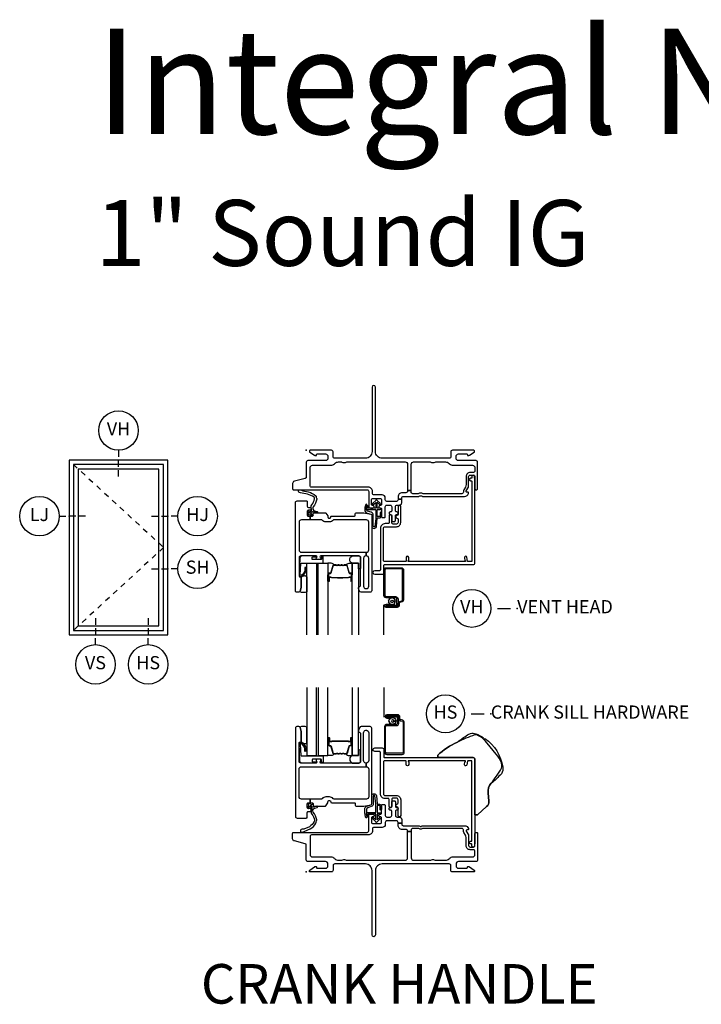
# Model space of a CAD drawing. Units: inches. Extents: x 1 to 185, y 1 to 108.
# Drawn here: x 145 to 157, y 86 to 105 of the extents above; entities that cross this region are included whole.
import ezdxf

# ---------------------------------------------------------------- set-up
doc = ezdxf.new("R2010")
doc.units = ezdxf.units.IN
doc.header["$MEASUREMENT"] = 0
doc.linetypes.add('DASHED', pattern=[0.75, 0.5, -0.25])
for name, color, linetype in [('ZP-ANNO-IDEN', 80, 'Continuous'), ('ZP-ANNO-TEXT', 255, 'Continuous'), ('ZP-ANNO-TITL', 44, 'Continuous'), ('ZP-ELEV-FROS', 24, 'Continuous'), ('ZP-ELEV-GLAS-VISB', 175, 'Continuous'), ('ZP-ELEV-HING', 132, 'DASHED'), ('ZP-ELEV-SAOS', 52, 'Continuous'), ('ZP-SECT-ALUM', 63, 'Continuous'), ('ZP-SECT-FIBG', 130, 'Continuous'), ('ZP-SECT-GLAS', 153, 'Continuous'), ('ZP-SECT-HDWR', 53, 'Continuous'), ('ZP-SECT-SCRN', 234, 'Screen'), ('ZP-SECT-SEAL', 8, 'Continuous'), ('ZP-SECT-WSTP', 40, 'Continuous')]:
    doc.layers.add(name, color=color, linetype=linetype)
doc.layers.add('ZP-ANNO-NPLT', color=7, linetype='Continuous', plot=False)
doc.styles.get("Standard").update_dxf_attribs({"font": 'arial.ttf'})
doc.linetypes.add('Screen', pattern='A,0.0625,-0.09375,[133,ltypeshp.shx,S=0.0375,R=0,X=-0.0625,Y=0],-0.0625,0.03125', length=0.25)

# ---------------------------------------------------------------- blocks, each defined once
blk = doc.blocks.new('NG Cut Name Head Vent (VH)')
at = {"layer": 'ZP-ANNO-NPLT'}
blk.add_point((0, 0), dxfattribs=at)
at = {"layer": 'ZP-ANNO-TITL'}
blk.add_lwpolyline([(-0.09375, 0), (-0.03125, 0)], dxfattribs=at)
blk.add_circle((-0.215, 0), 0.09, dxfattribs=at)
at = {"layer": 'ZP-ANNO-TITL', "char_height": 0.0625}
for s, insert, width, attachment_point in [('VH', (-0.215, 0), 0.1375, 5), ('VENT HEAD', (0, 0), 1.125, 4)]:
    blk.add_mtext(s, dxfattribs=dict(at, insert=insert, width=width, attachment_point=attachment_point))
blk = doc.blocks.new('NG Cut Elev 1-8in Jamb Hinge (HJ) Right')
at = {"layer": 'ZP-ANNO-IDEN'}
for p, q in [((-0.078125, 0), (-0.046875, 0)), ((-0.03125, 0), (0, 0)), ((0.046875, 0), (0.015625, 0))]:
    blk.add_line(p, q, dxfattribs=at)
blk.add_circle((0.140625, 0), 0.09375, dxfattribs=at)
at = {"layer": 'ZP-ANNO-NPLT'}
blk.add_point((0, 0), dxfattribs=at)
at = {"layer": 'ZP-ANNO-IDEN', "insert": (0.140625, 0), "char_height": 0.0625, "width": 0.15, "attachment_point": 5}
blk.add_mtext('HJ', dxfattribs=at)
blk = doc.blocks.new('NG Cut Elev 1-8in Jamb Lock (LJ) Left')
at = {"layer": 'ZP-ANNO-IDEN'}
for p, q in [((-0.046875, 0), (-0.015625, 0)), ((0.03125, 0), (0, 0)), ((0.078125, 0), (0.046875, 0))]:
    blk.add_line(p, q, dxfattribs=at)
blk.add_circle((-0.140625, 0), 0.09375, dxfattribs=at)
at = {"layer": 'ZP-ANNO-NPLT'}
blk.add_point((0, 0), dxfattribs=at)
at = {"layer": 'ZP-ANNO-IDEN', "insert": (-0.140625, 0), "char_height": 0.0625, "width": 0.15, "attachment_point": 5}
blk.add_mtext('LJ', dxfattribs=at)
blk = doc.blocks.new('NG Cut Elev 1-8in Head Vent (VH)')
at = {"layer": 'ZP-ANNO-IDEN'}
for p, q in [((0, 0.046875), (0, 0.015625)), ((0, -0.03125), (0, 0)), ((0, -0.078125), (0, -0.046875))]:
    blk.add_line(p, q, dxfattribs=at)
blk.add_circle((0, 0.140625), 0.09375, dxfattribs=at)
at = {"layer": 'ZP-ANNO-NPLT'}
blk.add_point((0, 0), dxfattribs=at)
at = {"layer": 'ZP-ANNO-IDEN', "insert": (0, 0.140625), "char_height": 0.0625, "width": 0.125, "attachment_point": 5}
blk.add_mtext('VH', dxfattribs=at)
blk = doc.blocks.new('Elev Cut IF CM Vent')
at = {"layer": 'ZP-ELEV-FROS'}
blk.add_lwpolyline([(0, 0), (30, 0), (30, 53), (0, 53)], close=True, dxfattribs=at)
at = {"layer": 'ZP-ELEV-GLAS-VISB'}
blk.add_lwpolyline([(2.75, 2.75), (27.25, 2.75), (27.25, 50.25), (2.75, 50.25)], close=True, dxfattribs=at)
blk.add_lwpolyline([(2.75, 2.75), (27.25, 2.75), (27.25, 50.25), (2.75, 50.25)], close=True, dxfattribs=at)
at = {"layer": 'ZP-ELEV-HING'}
blk.add_lwpolyline([(1.3065, 51.6935), (28.6935, 26.5), (1.3065, 1.3065)], dxfattribs=at)
at = {"layer": 'ZP-ELEV-SAOS'}
blk.add_lwpolyline([(1.3065, 1.3065), (28.6935, 1.3065), (28.6935, 51.6935), (1.3065, 51.6935)], close=True, dxfattribs=at)
blk = doc.blocks.new('NG Cut Elev 1-8in Sill Vent (VS)')
at = {"layer": 'ZP-ANNO-IDEN'}
for p, q in [((0, 0.078125), (0, 0.046875)), ((0, 0.03125), (0, 0)), ((0, -0.046875), (0, -0.015625))]:
    blk.add_line(p, q, dxfattribs=at)
blk.add_circle((0, -0.140625), 0.09375, dxfattribs=at)
at = {"layer": 'ZP-ANNO-NPLT'}
blk.add_point((0, 0), dxfattribs=at)
blk.add_point((0, 0), dxfattribs=at)
at = {"layer": 'ZP-ANNO-IDEN', "insert": (0, -0.140625), "char_height": 0.0625, "width": 0.125, "attachment_point": 5}
blk.add_mtext('VS', dxfattribs=at)
blk = doc.blocks.new('NG Cut Elev 1-8in Sill Hardware (HS)')
at = {"layer": 'ZP-ANNO-IDEN'}
for p, q in [((0, 0.078125), (0, 0.046875)), ((0, 0.03125), (0, 0)), ((0, -0.046875), (0, -0.015625))]:
    blk.add_line(p, q, dxfattribs=at)
blk.add_circle((0, -0.140625), 0.09375, dxfattribs=at)
at = {"layer": 'ZP-ANNO-NPLT'}
blk.add_point((0, 0), dxfattribs=at)
blk.add_point((0, 0), dxfattribs=at)
at = {"layer": 'ZP-ANNO-IDEN', "insert": (0, -0.140625), "char_height": 0.0625, "width": 0.125, "attachment_point": 5}
blk.add_mtext('HS', dxfattribs=at)
blk = doc.blocks.new('NG Cut Name Sill Crank Hardware (HS)')
at = {"layer": 'ZP-ANNO-NPLT'}
blk.add_point((0, 0), dxfattribs=at)
at = {"layer": 'ZP-ANNO-TITL'}
blk.add_lwpolyline([(-0.09375, 0), (-0.03125, 0)], dxfattribs=at)
blk.add_circle((-0.215, 0), 0.09, dxfattribs=at)
at = {"layer": 'ZP-ANNO-TITL', "char_height": 0.0625}
for s, insert, width, attachment_point in [('HS', (-0.215, 0), 0.1375, 5), ('CRANK SILL HARDWARE', (0, 0), 1.125, 4)]:
    blk.add_mtext(s, dxfattribs=dict(at, insert=insert, width=width, attachment_point=attachment_point))
blk = doc.blocks.new('NG Cut Elev 1-8in Jamb Slide Hardware (SH) right')
at = {"layer": 'ZP-ANNO-IDEN'}
for p, q in [((-0.078125, 0), (-0.046875, 0)), ((-0.03125, 0), (0, 0)), ((0.046875, 0), (0.015625, 0))]:
    blk.add_line(p, q, dxfattribs=at)
blk.add_circle((0.140625, 0), 0.09375, dxfattribs=at)
at = {"layer": 'ZP-ANNO-NPLT'}
blk.add_point((0, 0), dxfattribs=at)
blk.add_point((0, 0), dxfattribs=at)
at = {"layer": 'ZP-ANNO-IDEN', "insert": (0.140625, 0), "char_height": 0.0625, "width": 0.125, "attachment_point": 5}
blk.add_mtext('SH', dxfattribs=at)
blk = doc.blocks.new('*U87')
at = {"layer": 'ZP-ANNO-NPLT'}
blk.add_point((0, 0), dxfattribs=at)
at = {"layer": 'ZP-SECT-ALUM'}
for points in [[(0.424, -2.342), (0.424, -2.481, 1), (0.437, -2.481), (0.437, -2.416, -0.416772), (0.442, -2.41), (0.464, -2.41), (0.464, -2.406), (0.442, -2.406, 0.420126), (0.433, -2.416), (0.433, -2.481, -1.002725), (0.429, -2.481), (0.429, -2.342, -0.414214), (0.436, -2.335), (0.458, -2.335, 0.329802), (0.469, -2.326), (0.512, -2.186, -0.329505), (0.519, -2.181), (0.565, -2.181, -0.172281), (0.569, -2.182), (0.577, -2.189, 0.355101), (0.589, -2.189), (0.597, -2.182, -0.172281), (0.6, -2.181), (0.623, -2.181, -0.172281), (0.626, -2.182), (0.634, -2.189, 0.355101), (0.646, -2.189), (0.655, -2.182, -0.172281), (0.658, -2.181), (0.68, -2.181, -0.172281), (0.683, -2.182), (0.691, -2.189, 0.355101), (0.703, -2.189), (0.712, -2.182, -0.172281), (0.715, -2.181), (0.761, -2.181, -0.341437), (0.768, -2.186), (0.811, -2.326, 0.330046), (0.822, -2.335), (0.844, -2.335, -0.414214), (0.852, -2.342), (0.852, -2.481, -0.965126), (0.848, -2.481), (0.848, -2.416, 0.421175), (0.838, -2.406), (0.816, -2.406), (0.816, -2.41), (0.838, -2.41, -0.416772), (0.843, -2.416), (0.843, -2.481, 1), (0.856, -2.481), (0.856, -2.342, 0.414214), (0.844, -2.33), (0.822, -2.33, -0.329751), (0.815, -2.325), (0.773, -2.185, 0.329751), (0.761, -2.176), (0.715, -2.176, 0.172281), (0.709, -2.179), (0.701, -2.185, -0.355101), (0.694, -2.185), (0.686, -2.179, 0.172281), (0.68, -2.176), (0.658, -2.176, 0.172281), (0.652, -2.179), (0.643, -2.185, -0.355101), (0.637, -2.185), (0.629, -2.179, 0.172281), (0.623, -2.176), (0.6, -2.176, 0.172281), (0.594, -2.179), (0.586, -2.185, -0.355101), (0.58, -2.185), (0.571, -2.179, 0.172281), (0.565, -2.176), (0.519, -2.176, 0.329751), (0.508, -2.185), (0.465, -2.325, -0.329751), (0.458, -2.33), (0.436, -2.33, 0.414214)], [(1.846, -2.838, -0.329751), (1.817, -2.877), (1.774, -2.89, 0.329751), (1.763, -2.904), (1.763, -2.941, -0.414214), (1.722, -2.982), (1.514, -2.982, -1), (1.514, -2.918), (1.598, -2.918), (1.598, -2.939), (1.514, -2.939), (1.514, -2.939, 0.992523), (1.514, -2.961), (1.722, -2.961, 0.414214), (1.742, -2.941), (1.742, -2.908, -0.329751), (1.771, -2.869), (1.811, -2.857, 0.329751), (1.825, -2.838), (1.825, -2.27, 0.414214), (1.805, -2.25), (1.512, -2.25, 0.414214), (1.492, -2.27), (1.492, -2.757, 0.414214), (1.512, -2.777), (1.694, -2.777, -0.414214), (1.741, -2.824), (1.741, -2.919, -0.414214), (1.7, -2.96), (1.514, -2.96), (1.514, -2.939), (1.7, -2.939, 0.414214), (1.72, -2.919), (1.72, -2.872, 0.014096), (1.72, -2.868, 0.014096), (1.72, -2.864), (1.72, -2.823, 0.414214), (1.695, -2.798), (1.512, -2.798, -0.414214), (1.471, -2.757), (1.471, -2.27, -0.414214), (1.512, -2.229), (1.805, -2.229, -0.414214), (1.846, -2.27)], [(0.696, -2.418, -0.07371), (0.69, -2.419), (0.59, -2.419, -0.07371), (0.584, -2.418, 0.07372), (0.578, -2.418), (0.485, -2.418, -0.125921), (0.479, -2.415, 0.139269), (0.473, -2.413), (0.443, -2.413), (0.443, -2.41), (0.473, -2.41, -0.143592), (0.481, -2.413, 0.122644), (0.486, -2.416), (0.578, -2.416, -0.073461), (0.584, -2.416, 0.07401), (0.59, -2.417), (0.69, -2.417, 0.074011), (0.696, -2.416, -0.07346), (0.702, -2.416), (0.794, -2.416, 0.121804), (0.799, -2.413, -0.132201), (0.807, -2.41), (0.837, -2.41), (0.837, -2.413), (0.807, -2.413, 0.124985), (0.801, -2.415, -0.124985), (0.794, -2.418), (0.702, -2.418, 0.07372)]]:
    blk.add_lwpolyline(points, format="xyb", close=True, dxfattribs=at)
at = {"layer": 'ZP-SECT-FIBG'}
for points in [[(1.92, -0.763), (1.92, -0.775, -0.414214), (1.89, -0.805), (1.82, -0.805, 0.414214), (1.74, -0.885), (1.74, -0.927), (1.81, -0.927), (1.81, -0.905, -0.414214), (1.84, -0.875), (2.133, -0.875, 0.189103), (2.153, -0.867, -0.189103), (2.163, -0.863), (2.177, -0.863, -0.189103), (2.187, -0.867, 0.189103), (2.207, -0.875), (3.003, -0.875, 0.317837), (3.079, -0.822, 0.517638), (3.06, -0.795), (3.045, -0.795, -0.57735), (3.032, -0.772), (3.074, -0.7, 0.131652), (3.08, -0.677), (3.08, -0.5, -0.414214), (3.11, -0.47), (3.17, -0.47, -0.414214), (3.2, -0.5), (3.2, -0.73, 0.414214), (3.22, -0.75), (3.23, -0.75, 0.414214), (3.25, -0.73), (3.25, -0.225, 0.414214), (3.22, -0.195), (2.885, -0.195, -0.414214), (2.84, -0.15), (2.84, -0.115, -0.414214), (2.885, -0.07), (3.045, -0.07, -0.414214), (3.055, -0.08), (3.055, -0.09, 0.414214), (3.065, -0.1), (3.077, -0.1, 0.151279), (3.094, -0.095), (3.183, -0.034, 0.24743), (3.19, -0.021), (3.19, -0.013, 0.414214), (3.178, 0), (2.772, 0, 0.414214), (2.742, -0.03), (2.742, -0.12, -0.414214), (2.712, -0.15), (1.438, -0.15, -0.414214), (1.312, -0.025), (1.312, 1.198, 1), (1.248, 1.198), (1.248, -0.025, -0.414214), (1.123, -0.15), (0.538, -0.15, -0.414214), (0.508, -0.12), (0.508, -0.03, 0.414214), (0.478, 0), (0.072, 0, 0.414214), (0.06, -0.013), (0.06, -0.021, 0.24743), (0.067, -0.034), (0.156, -0.095, 0.151279), (0.173, -0.1), (0.185, -0.1, 0.414214), (0.195, -0.09), (0.195, -0.08, -0.414214), (0.205, -0.07), (0.365, -0.07, -0.414214), (0.41, -0.115), (0.41, -0.15, -0.414214), (0.365, -0.195), (0.03, -0.195, 0.414214), (0, -0.225), (0, -0.508, -0.341618), (-0.019, -0.532), (-0.227, -0.586, 0.341618), (-0.26, -0.629), (-0.26, -0.73, 0.414214), (-0.24, -0.75), (1.155, -0.75, -0.414214), (1.185, -0.78), (1.185, -1.065, 0.414214), (1.215, -1.095), (1.265, -1.095, 0.414214), (1.285, -1.075), (1.285, -1.065, 0.414214), (1.265, -1.045), (1.255, -1.045, -0.414214), (1.235, -1.025), (1.235, -0.945, -0.414214), (1.265, -0.915), (1.398, -0.915, -0.414214), (1.428, -0.945), (1.428, -1.025, -0.414214), (1.408, -1.045), (1.398, -1.045, 0.414214), (1.378, -1.065), (1.378, -1.075, 0.414214), (1.398, -1.095), (1.408, -1.095, -0.414214), (1.428, -1.115), (1.428, -1.258, 0.414214), (1.448, -1.278), (1.478, -1.278, 0.414214), (1.498, -1.258), (1.498, -1.07, -0.414214), (1.528, -1.04), (1.59, -1.04, -0.414214), (1.62, -1.07), (1.62, -1.15, -0.414214), (1.6, -1.17), (1.59, -1.17, 0.414214), (1.57, -1.19), (1.57, -1.2, 0.414214), (1.59, -1.22), (1.6, -1.22, -0.414214), (1.62, -1.24), (1.62, -1.33, 0.414214), (1.64, -1.35), (1.67, -1.35, 0.414214), (1.69, -1.33), (1.69, -1.24, -0.414214), (1.71, -1.22), (1.72, -1.22, 0.414214), (1.74, -1.2), (1.74, -1.19, 0.414214), (1.72, -1.17), (1.71, -1.17, -0.414214), (1.69, -1.15), (1.69, -1.07, -0.414214), (1.72, -1.04), (1.765, -1.04, 0.414214), (1.81, -0.995), (1.81, -0.927), (1.74, -0.927), (1.74, -0.94, -0.414214), (1.71, -0.97), (1.528, -0.97, -0.414214), (1.498, -0.94), (1.498, -0.905, 0.414214), (1.438, -0.845), (1.285, -0.845, -0.414214), (1.255, -0.815), (1.255, -0.78, 0.414214), (1.175, -0.7), (0.1, -0.7, -0.414214), (0.07, -0.67), (0.07, -0.33, -0.414214), (0.115, -0.285), (0.465, -0.285, 0.198912), (0.532, -0.257), (0.542, -0.248, -0.198912), (0.609, -0.22), (0.655, -0.22, -0.108686), (0.674, -0.224, 0.108686), (0.709, -0.232), (0.723, -0.232, 0.108686), (0.758, -0.224, -0.108686), (0.777, -0.22), (1.875, -0.22, -0.414214), (1.92, -0.265), (1.92, -0.763), (1.99, -0.763), (1.99, -0.265, -0.414214), (2.035, -0.22), (2.342, -0.22, -0.108686), (2.361, -0.224, 0.108686), (2.396, -0.232), (2.41, -0.232, 0.108686), (2.445, -0.224, -0.108686), (2.464, -0.22), (2.641, -0.22, -0.198912), (2.708, -0.248), (2.718, -0.257, 0.198912), (2.785, -0.285), (3.155, -0.285, -0.414214), (3.2, -0.33), (3.2, -0.39, -0.414214), (3.17, -0.42), (3.11, -0.42, 0.414214), (3.03, -0.5), (3.03, -0.651, -0.131652), (3.017, -0.698), (2.989, -0.748, 0.131652), (2.98, -0.78), (2.98, -0.795, -0.414214), (2.95, -0.825), (2.227, -0.825, -0.118412), (2.206, -0.82, 0.118412), (2.177, -0.813), (2.163, -0.813, 0.118412), (2.134, -0.82, -0.118412), (2.113, -0.825), (2.02, -0.825, -0.414214), (1.99, -0.795), (1.99, -0.763)], [(1.135, -2.004), (1.13, -2.004, 0.414214), (1.085, -2.049), (1.085, -2.579, 0.414214), (1.13, -2.624), (1.14, -2.624, 0.414214), (1.185, -2.579), (1.185, -2.049, 0.414214), (1.14, -2.004), (1.135, -2.004), (1.135, -1.934), (1.14, -1.934, 0.414214), (1.185, -1.889), (1.185, -1.365, 0.414214), (1.14, -1.32), (0.526, -1.32, 0.223888), (0.511, -1.327, -0.223888), (0.441, -1.36), (0.372, -1.36, -0.223888), (0.302, -1.327, 0.223888), (0.287, -1.32), (0.075, -1.32), (0.075, -1.25), (0.111, -1.25, 0.414214), (0.131, -1.23), (0.131, -1.205, -0.414214), (0.151, -1.185), (0.354, -1.185, -0.244698), (0.37, -1.194), (0.406, -1.245, -0.153915), (0.41, -1.256), (0.41, -1.27, 0.414214), (0.43, -1.29), (0.442, -1.29, 0.414214), (0.462, -1.27, -0.414214), (0.482, -1.25), (0.911, -1.25, 0.414214), (0.926, -1.235), (0.926, -1.215, -0.414214), (0.956, -1.185), (1.084, -1.185, -0.045574), (1.092, -1.186), (1.224, -1.21, -0.36181), (1.24, -1.23), (1.24, -2.664, -0.414214), (1.21, -2.694), (1.039, -2.694, -0.315299), (1.011, -2.674), (0.992, -2.621, -0.36397), (1.003, -2.591), (1.018, -2.582, 0.267949), (1.03, -2.561), (1.03, -2.034, 0.414214), (1, -2.004), (0.273, -2.004, 0.571547), (0.26, -2.026), (0.274, -2.052, -0.571547), (0.261, -2.074), (0.2, -2.074, -0.571547), (0.187, -2.052), (0.201, -2.026, 0.571547), (0.188, -2.004), (-0.106, -2.004, 0.414214), (-0.136, -2.034), (-0.136, -2.387, 0.414214), (-0.121, -2.402), (-0.111, -2.402, -0.414214), (-0.096, -2.417), (-0.096, -2.595, -0.065543), (-0.097, -2.601), (-0.117, -2.675, -0.339454), (-0.141, -2.694), (-0.181, -2.694, -0.414214), (-0.206, -2.669), (-0.206, -0.99, -0.414214), (-0.176, -0.96), (-0.001, -0.96, -0.414214), (0.019, -0.98), (0.019, -1.063, 0.414214), (0.039, -1.083), (0.069, -1.083, -0.414214), (0.089, -1.103), (0.089, -1.118, -0.414214), (0.069, -1.138), (0.039, -1.138, 0.414214), (0.019, -1.158), (0.019, -1.23, 0.414214), (0.039, -1.25), (0.075, -1.25), (0.075, -1.32), (-0.091, -1.32, 0.414214), (-0.136, -1.365), (-0.136, -1.889, 0.414214), (-0.091, -1.934), (1.135, -1.934)]]:
    blk.add_lwpolyline(points, format="xyb", close=True, dxfattribs=at)
at = {"layer": 'ZP-SECT-FIBG', "linetype": 'Continuous'}
blk.add_lwpolyline([(1.882, -2.11), (1.488, -2.11, -0.414214), (1.463, -2.085), (1.463, -1.48, -0.414214), (1.493, -1.45), (1.71, -1.45, 0.414214), (1.79, -1.37), (1.79, -1.067, 1), (1.74, -1.067), (1.74, -1.212, -0.373607), (1.719, -1.237, 0.373607), (1.697, -1.262), (1.697, -1.262, 0.373607), (1.719, -1.287, -0.373607), (1.74, -1.312), (1.74, -1.37, -0.414214), (1.71, -1.4), (1.645, -1.4, -0.414214), (1.62, -1.375), (1.62, -1.245, 1), (1.57, -1.245), (1.57, -1.375, -0.189149), (1.563, -1.392), (1.493, -1.392, 0.414214), (1.405, -1.48), (1.405, -2.268, -0.414214), (1.388, -2.285), (1.298, -2.285, 1), (1.298, -2.351), (1.438, -2.351, 0.414214), (1.471, -2.318), (1.471, -2.185, -0.414214), (1.488, -2.168), (3.167, -2.168, 0.414214), (3.2, -2.135), (3.2, -0.53), (3.192, -0.53), (3.192, -0.495, 1), (3.142, -0.495), (3.142, -0.52, -0.414214), (3.132, -0.53), (3.117, -0.53, 1), (3.117, -0.58), (3.132, -0.58, -0.414214), (3.142, -0.59), (3.142, -2.1, -0.414214), (3.132, -2.11), (3.07, -2.11, -0.36397), (3.061, -2.102), (3.048, -2.031, 0.36397), (3.023, -2.01, 0.456974), (3, -2.039), (3.008, -2.09), (3.012, -2.09, -1), (3.012, -2.11), (1.942, -2.11, -1), (1.942, -2.09), (1.942, -2.035, 1), (1.892, -2.035), (1.892, -2.1, -0.414214)], format="xyb", close=True, dxfattribs=at)
at = {"layer": 'ZP-SECT-GLAS', "flags": 128}
for points in [[(0.012, -3.5), (0.012, -2.144), (0.195, -2.144), (0.195, -3.5)], [(0.225, -3.5), (0.225, -2.144), (0.408, -2.144), (0.408, -3.5)], [(0.872, -3.5), (0.872, -2.144), (0.99, -2.144), (0.99, -3.5)]]:
    blk.add_lwpolyline(points, dxfattribs=at)
at = {"layer": 'ZP-SECT-SCRN'}
blk.add_line((1.463, -2.933), (1.463, -3.5), dxfattribs=at)
at = {"layer": 'ZP-SECT-SEAL', "flags": 128}
for points in [[(0.99, -2.144), (0.882, -2.144, -0.807537), (0.878, -2.004), (1, -2.004, -0.414214), (1.03, -2.034), (1.03, -2.246, -0.246914), (0.99, -2.248)], [(0.012, -2.685, -0.204579), (-0.123, -2.686, 0.126091), (-0.117, -2.675), (-0.098, -2.603, 0.087489), (-0.096, -2.595), (-0.096, -2.417, -0.212131), (-0.085, -2.399, -0.160146), (-0.023, -2.378, -0.301418), (0.012, -2.407)]]:
    blk.add_lwpolyline(points, format="xyb", close=True, dxfattribs=at)
at = {"layer": 'ZP-SECT-SEAL'}
for points in [[(0.508, -2.185, -0.329751), (0.519, -2.176), (0.525, -2.176, 0.267054), (0.471, -2.144), (0.408, -2.144), (0.408, -2.36), (0.424, -2.36), (0.424, -2.342, -0.414214), (0.436, -2.33), (0.458, -2.33, 0.329751), (0.465, -2.325)], [(0.773, -2.185, 0.329751), (0.761, -2.176), (0.755, -2.176, -0.267054), (0.81, -2.144), (0.872, -2.144), (0.872, -2.36), (0.856, -2.36), (0.856, -2.342, 0.414214), (0.844, -2.33), (0.822, -2.33, -0.329751), (0.815, -2.325)], [(0.408, -2.36), (0.424, -2.36), (0.424, -2.481, 0.044706), (0.424, -2.482), (0.408, -2.482)], [(0.872, -2.36), (0.856, -2.36), (0.856, -2.481, -0.044706), (0.856, -2.482), (0.872, -2.482)]]:
    blk.add_lwpolyline(points, format="xyb", close=True, dxfattribs=at)
at = {"layer": 'ZP-SECT-WSTP'}
for points in [[(0.187, -0.883, 0.354843), (0.192, -0.907, -0.281555), (0.199, -0.927, -0.115223), (0.13, -1.074, 0.534531), (0.154, -1.147), (0.206, -1.16, -0.999517), (0.199, -1.185), (0.127, -1.166, 0.267949), (0.118, -1.168), (0.077, -1.208), (0.12, -1.221, -1), (0.114, -1.242), (0.059, -1.226, -1), (0.041, -1.208), (0.027, -1.152, -1), (0.048, -1.147), (0.059, -1.191), (0.095, -1.156, 0.221695), (0.098, -1.148), (0.092, -1.075, -0.176535), (0.103, -1.036, 0.119985), (0.153, -0.918, 0.178994), (0.147, -0.892, 0.122129), (0.023, -0.833), (-0.079, -0.812), (-0.111, -0.808), (-0.13, -0.802, -1), (-0.113, -0.751), (-0.094, -0.758), (-0.064, -0.769), (0.038, -0.791, -0.125103), (0.18, -0.863, -0.281555)], [(1.4, -1.186), (1.4, -1.247, -0.415847), (1.39, -1.257), (1.352, -1.257, -0.420165), (1.342, -1.246), (1.343, -1.134, -0.414214), (1.353, -1.124), (1.408, -1.123, 0.905735), (1.405, -1.099), (1.353, -1.099, -0.414214), (1.343, -1.089), (1.343, -0.987), (1.383, -1.025, 1), (1.401, -1.005), (1.343, -0.951, 0.997959), (1.318, -0.951), (1.26, -1.004, 1.04134), (1.278, -1.025), (1.318, -0.988), (1.318, -1.089, -0.414214), (1.308, -1.099), (1.176, -1.099, -0.414214), (1.169, -1.092), (1.169, -1.058, 0.932515), (1.151, -1.056), (1.144, -1.107, 0.455726), (1.159, -1.124), (1.306, -1.124, -0.460542), (1.318, -1.134), (1.316, -1.292), (1.303, -1.448, -0.537355), (1.27, -1.439, -0.011313), (1.27, -1.229, 0.338338), (1.233, -1.177), (1.16, -1.153, -0.31545), (1.14, -1.121, -0.079065), (1.15, -1.044, 1), (1.127, -1.031, 0.113264), (1.12, -1.049, 0.071889), (1.109, -1.127, 0.279514), (1.154, -1.192), (1.226, -1.211, -0.320433), (1.24, -1.23), (1.24, -1.447, 0.795595), (1.329, -1.448), (1.341, -1.291, -0.408477), (1.351, -1.282), (1.39, -1.282, 0.415847), (1.425, -1.247), (1.425, -1.186, 1)], [(0.307, -2.011), (0.296, -2.011, 0.414214), (0.286, -2.021), (0.286, -2.064, -0.414214), (0.276, -2.074), (0.119, -2.074, -0.414214), (0.109, -2.064), (0.109, -2.034, -0.414214), (0.119, -2.024), (0.188, -2.024, 1), (0.188, -2.004), (-0.086, -2.004, 0.39896), (-0.121, -2.037), (-0.136, -2.382, 0.414214), (-0.127, -2.392), (-0.107, -2.394, 0.186219), (-0.086, -2.387, 0.28304), (-0.008, -2.276), (-0.008, -2.226), (-0.03, -2.225), (-0.03, -2.276, -0.274395), (-0.099, -2.371, -0.650617), (-0.115, -2.363), (-0.107, -2.148, -0.39896), (-0.097, -2.139), (0.307, -2.139, 0.414214), (0.317, -2.129), (0.317, -2.021, 0.414214)], [(1.621, -2.807), (1.606, -2.798), (1.601, -2.798), (1.593, -2.816), (1.57, -2.815), (1.574, -2.838), (1.553, -2.849), (1.567, -2.867), (1.555, -2.886), (1.576, -2.895), (1.575, -2.917), (1.583, -2.917), (1.598, -2.915), (1.599, -2.917, -0.340667), (1.607, -2.927), (1.607, -2.931), (1.609, -2.935), (1.627, -2.921), (1.646, -2.933), (1.655, -2.912), (1.678, -2.913), (1.675, -2.89), (1.695, -2.88), (1.681, -2.862), (1.647, -2.863, -0.42767), (1.624, -2.887, -1), (1.624, -2.841, -0.400884), (1.647, -2.863), (1.681, -2.862), (1.693, -2.842), (1.672, -2.834), (1.673, -2.811), (1.65, -2.814), (1.642, -2.798), (1.634, -2.798)]]:
    blk.add_lwpolyline(points, format="xyb", close=True, dxfattribs=at)
blk = doc.blocks.new('*U90')
at = {"layer": 'ZP-ANNO-NPLT'}
blk.add_point((0, 0), dxfattribs=at)
at = {"layer": 'ZP-SECT-ALUM'}
for points in [[(1.859, 2.838, 0.329751), (1.83, 2.877), (1.787, 2.89, -0.329751), (1.776, 2.904), (1.776, 2.941, 0.414214), (1.735, 2.982), (1.527, 2.982, 1), (1.527, 2.918), (1.611, 2.918), (1.611, 2.939), (1.527, 2.939), (1.527, 2.939, -0.992523), (1.527, 2.961), (1.735, 2.961, -0.414214), (1.755, 2.941), (1.755, 2.908, 0.329751), (1.784, 2.869), (1.824, 2.857, -0.329751), (1.838, 2.838), (1.838, 2.27, -0.414214), (1.818, 2.25), (1.525, 2.25, -0.414214), (1.505, 2.27), (1.505, 2.757, -0.414214), (1.525, 2.777), (1.707, 2.777, 0.414214), (1.754, 2.824), (1.754, 2.919, 0.414214), (1.713, 2.96), (1.527, 2.96), (1.527, 2.939), (1.713, 2.939, -0.414214), (1.733, 2.919), (1.733, 2.872, -0.014096), (1.733, 2.868, -0.014096), (1.733, 2.864), (1.733, 2.823, -0.414214), (1.708, 2.798), (1.525, 2.798, 0.414214), (1.484, 2.757), (1.484, 2.27, 0.414214), (1.525, 2.229), (1.819, 2.229, 0.414214), (1.859, 2.27)], [(0.424, 2.404), (0.424, 2.543, -1), (0.437, 2.543), (0.437, 2.478, 0.416772), (0.442, 2.472), (0.464, 2.472), (0.464, 2.468), (0.442, 2.468, -0.420126), (0.433, 2.478), (0.433, 2.543, 1.002725), (0.429, 2.543), (0.429, 2.404, 0.414214), (0.436, 2.397), (0.458, 2.397, -0.329802), (0.469, 2.388), (0.512, 2.248, 0.329505), (0.519, 2.243), (0.565, 2.243, 0.172281), (0.569, 2.244), (0.577, 2.251, -0.355101), (0.589, 2.251), (0.597, 2.244, 0.172281), (0.6, 2.243), (0.623, 2.243, 0.172281), (0.626, 2.244), (0.634, 2.251, -0.355101), (0.646, 2.251), (0.655, 2.244, 0.172281), (0.658, 2.243), (0.68, 2.243, 0.172281), (0.683, 2.244), (0.691, 2.251, -0.355101), (0.703, 2.251), (0.712, 2.244, 0.172281), (0.715, 2.243), (0.761, 2.243, 0.341437), (0.768, 2.248), (0.811, 2.388, -0.330046), (0.822, 2.397), (0.844, 2.397, 0.414214), (0.852, 2.404), (0.852, 2.543, 0.965126), (0.848, 2.543), (0.848, 2.478, -0.421175), (0.838, 2.468), (0.816, 2.468), (0.816, 2.472), (0.838, 2.472, 0.416772), (0.843, 2.478), (0.843, 2.543, -1), (0.856, 2.543), (0.856, 2.404, -0.414214), (0.844, 2.392), (0.822, 2.392, 0.329751), (0.815, 2.387), (0.773, 2.247, -0.329751), (0.761, 2.238), (0.715, 2.238, -0.172281), (0.709, 2.241), (0.701, 2.247, 0.355101), (0.694, 2.247), (0.686, 2.241, -0.172281), (0.68, 2.238), (0.658, 2.238, -0.172281), (0.652, 2.241), (0.643, 2.247, 0.355101), (0.637, 2.247), (0.629, 2.241, -0.172281), (0.623, 2.238), (0.6, 2.238, -0.172281), (0.594, 2.241), (0.586, 2.247, 0.355101), (0.58, 2.247), (0.571, 2.241, -0.172281), (0.565, 2.238), (0.519, 2.238, -0.329751), (0.508, 2.247), (0.465, 2.387, 0.329751), (0.458, 2.392), (0.436, 2.392, -0.414214)], [(0.696, 2.48, 0.07371), (0.69, 2.481), (0.59, 2.481, 0.07371), (0.584, 2.48, -0.07372), (0.578, 2.48), (0.485, 2.48, 0.125921), (0.479, 2.477, -0.139269), (0.473, 2.475), (0.443, 2.475), (0.443, 2.472), (0.473, 2.472, 0.143592), (0.481, 2.475, -0.122644), (0.486, 2.478), (0.578, 2.478, 0.073461), (0.584, 2.478, -0.07401), (0.59, 2.479), (0.69, 2.479, -0.074011), (0.696, 2.478, 0.07346), (0.702, 2.478), (0.794, 2.478, -0.121804), (0.799, 2.475, 0.132201), (0.807, 2.472), (0.837, 2.472), (0.837, 2.475), (0.807, 2.475, -0.124985), (0.801, 2.477, 0.124985), (0.794, 2.48), (0.702, 2.48, -0.07372)]]:
    blk.add_lwpolyline(points, format="xyb", close=True, dxfattribs=at)
at = {"layer": 'ZP-SECT-FIBG'}
for points in [[(1.135, 2.066), (1.13, 2.066, -0.414214), (1.085, 2.111), (1.085, 2.641, -0.414214), (1.13, 2.686), (1.14, 2.686, -0.414214), (1.185, 2.641), (1.185, 2.111, -0.414214), (1.14, 2.066), (1.135, 2.066), (1.135, 1.996), (1.14, 1.996, -0.414214), (1.185, 1.951), (1.185, 1.427, -0.414214), (1.14, 1.382), (0.526, 1.382, -0.223888), (0.511, 1.389, 0.223888), (0.441, 1.422), (0.372, 1.422, 0.223888), (0.302, 1.389, -0.223888), (0.287, 1.382), (0.075, 1.382), (0.075, 1.312), (0.111, 1.312, -0.414214), (0.131, 1.292), (0.131, 1.267, 0.414214), (0.151, 1.247), (0.354, 1.247, 0.244698), (0.37, 1.256), (0.406, 1.307, 0.153915), (0.41, 1.318), (0.41, 1.332, -0.414214), (0.43, 1.352), (0.442, 1.352, -0.414214), (0.462, 1.332, 0.414214), (0.482, 1.312), (0.911, 1.312, -0.414214), (0.926, 1.297), (0.926, 1.277, 0.414214), (0.956, 1.247), (1.084, 1.247, 0.045574), (1.092, 1.248), (1.224, 1.272, 0.36181), (1.24, 1.292), (1.24, 2.726, 0.414214), (1.21, 2.756), (1.039, 2.756, 0.315299), (1.011, 2.736), (0.992, 2.683, 0.36397), (1.003, 2.653), (1.018, 2.644, -0.267949), (1.03, 2.623), (1.03, 2.096, -0.414214), (1, 2.066), (0.273, 2.066, -0.571547), (0.26, 2.088), (0.274, 2.114, 0.571547), (0.261, 2.136), (0.2, 2.136, 0.571547), (0.187, 2.114), (0.201, 2.088, -0.571547), (0.188, 2.066), (-0.106, 2.066, -0.414214), (-0.136, 2.096), (-0.136, 2.449, -0.414214), (-0.121, 2.464), (-0.111, 2.464, 0.414214), (-0.096, 2.479), (-0.096, 2.657, 0.065543), (-0.097, 2.663), (-0.117, 2.737, 0.339454), (-0.141, 2.756), (-0.181, 2.756, 0.414214), (-0.206, 2.731), (-0.206, 1.052, 0.414214), (-0.176, 1.022), (-0.001, 1.022, 0.414214), (0.019, 1.042), (0.019, 1.125, -0.414214), (0.039, 1.145), (0.069, 1.145, 0.414214), (0.089, 1.165), (0.089, 1.18, 0.414214), (0.069, 1.2), (0.039, 1.2, -0.414214), (0.019, 1.22), (0.019, 1.292, -0.414214), (0.039, 1.312), (0.075, 1.312), (0.075, 1.382), (-0.091, 1.382, -0.414214), (-0.136, 1.427), (-0.136, 1.951, -0.414214), (-0.091, 1.996), (1.135, 1.996)], [(1.92, 0.763), (1.92, 0.775, 0.414214), (1.89, 0.805), (1.82, 0.805, -0.414214), (1.74, 0.885), (1.74, 0.927), (1.81, 0.927), (1.81, 0.905, 0.414214), (1.84, 0.875), (2.133, 0.875, -0.189103), (2.153, 0.867, 0.189103), (2.163, 0.863), (2.177, 0.863, 0.189103), (2.187, 0.867, -0.189103), (2.207, 0.875), (3.003, 0.875, -0.317837), (3.079, 0.822, -0.517638), (3.06, 0.795), (3.045, 0.795, 0.57735), (3.032, 0.772), (3.074, 0.7, -0.131652), (3.08, 0.677), (3.08, 0.5, 0.414214), (3.11, 0.47), (3.17, 0.47, 0.414214), (3.2, 0.5), (3.2, 0.73, -0.414214), (3.22, 0.75), (3.23, 0.75, -0.414214), (3.25, 0.73), (3.25, 0.225, -0.414214), (3.22, 0.195), (2.885, 0.195, 0.414214), (2.84, 0.15), (2.84, 0.115, 0.414214), (2.885, 0.07), (3.045, 0.07, 0.414214), (3.055, 0.08), (3.055, 0.09, -0.414214), (3.065, 0.1), (3.077, 0.1, -0.151279), (3.094, 0.095), (3.183, 0.034, -0.24743), (3.19, 0.021), (3.19, 0.012, -0.414214), (3.178, 0), (2.772, 0, -0.414214), (2.742, 0.03), (2.742, 0.12, 0.414214), (2.712, 0.15), (1.438, 0.15, 0.414214), (1.312, 0.025), (1.312, -1.198, -1), (1.248, -1.198), (1.248, 0.025, 0.414214), (1.123, 0.15), (0.538, 0.15, 0.414214), (0.508, 0.12), (0.508, 0.03, -0.414214), (0.478, 0), (0.072, 0, -0.414214), (0.06, 0.012), (0.06, 0.021, -0.24743), (0.067, 0.034), (0.156, 0.095, -0.151279), (0.173, 0.1), (0.185, 0.1, -0.414214), (0.195, 0.09), (0.195, 0.08, 0.414214), (0.205, 0.07), (0.365, 0.07, 0.414214), (0.41, 0.115), (0.41, 0.15, 0.414214), (0.365, 0.195), (0.03, 0.195, -0.414214), (0, 0.225), (0, 0.508, 0.341618), (-0.019, 0.532), (-0.227, 0.586, -0.341618), (-0.26, 0.629), (-0.26, 0.73, -0.414214), (-0.24, 0.75), (1.155, 0.75, 0.414214), (1.185, 0.78), (1.185, 1.065, -0.414214), (1.215, 1.095), (1.265, 1.095, -0.414214), (1.285, 1.075), (1.285, 1.065, -0.414214), (1.265, 1.045), (1.255, 1.045, 0.414214), (1.235, 1.025), (1.235, 0.945, 0.414214), (1.265, 0.915), (1.398, 0.915, 0.414214), (1.428, 0.945), (1.428, 1.025, 0.414214), (1.408, 1.045), (1.398, 1.045, -0.414214), (1.378, 1.065), (1.378, 1.075, -0.414214), (1.398, 1.095), (1.408, 1.095, 0.414214), (1.428, 1.115), (1.428, 1.258, -0.414214), (1.448, 1.278), (1.478, 1.278, -0.414214), (1.498, 1.258), (1.498, 1.07, 0.414214), (1.528, 1.04), (1.59, 1.04, 0.414214), (1.62, 1.07), (1.62, 1.15, 0.414214), (1.6, 1.17), (1.59, 1.17, -0.414214), (1.57, 1.19), (1.57, 1.2, -0.414214), (1.59, 1.22), (1.6, 1.22, 0.414214), (1.62, 1.24), (1.62, 1.33, -0.414214), (1.64, 1.35), (1.67, 1.35, -0.414214), (1.69, 1.33), (1.69, 1.24, 0.414214), (1.71, 1.22), (1.72, 1.22, -0.414214), (1.74, 1.2), (1.74, 1.19, -0.414214), (1.72, 1.17), (1.71, 1.17, 0.414214), (1.69, 1.15), (1.69, 1.07, 0.414214), (1.72, 1.04), (1.765, 1.04, -0.414214), (1.81, 0.995), (1.81, 0.927), (1.74, 0.927), (1.74, 0.94, 0.414214), (1.71, 0.97), (1.528, 0.97, 0.414214), (1.498, 0.94), (1.498, 0.905, -0.414214), (1.438, 0.845), (1.285, 0.845, 0.414214), (1.255, 0.815), (1.255, 0.78, -0.414214), (1.175, 0.7), (0.1, 0.7, 0.414214), (0.07, 0.67), (0.07, 0.33, 0.414214), (0.115, 0.285), (0.465, 0.285, -0.198912), (0.532, 0.257), (0.542, 0.248, 0.198912), (0.609, 0.22), (0.655, 0.22, 0.108686), (0.674, 0.224, -0.108686), (0.709, 0.232), (0.723, 0.232, -0.108686), (0.758, 0.224, 0.108686), (0.777, 0.22), (1.875, 0.22, 0.414214), (1.92, 0.265), (1.92, 0.763), (1.99, 0.763), (1.99, 0.265, 0.414214), (2.035, 0.22), (2.342, 0.22, 0.108686), (2.361, 0.224, -0.108686), (2.396, 0.232), (2.41, 0.232, -0.108686), (2.445, 0.224, 0.108686), (2.464, 0.22), (2.641, 0.22, 0.198912), (2.708, 0.248), (2.718, 0.257, -0.198912), (2.785, 0.285), (3.155, 0.285, 0.414214), (3.2, 0.33), (3.2, 0.39, 0.414214), (3.17, 0.42), (3.11, 0.42, -0.414214), (3.03, 0.5), (3.03, 0.651, 0.131652), (3.017, 0.698), (2.989, 0.748, -0.131652), (2.98, 0.78), (2.98, 0.795, 0.414214), (2.95, 0.825), (2.227, 0.825, 0.118412), (2.206, 0.82, -0.118412), (2.177, 0.813), (2.163, 0.813, -0.118412), (2.134, 0.82, 0.118412), (2.113, 0.825), (2.02, 0.825, 0.414214), (1.99, 0.795), (1.99, 0.763)]]:
    blk.add_lwpolyline(points, format="xyb", close=True, dxfattribs=at)
at = {"layer": 'ZP-SECT-FIBG', "linetype": 'Continuous'}
blk.add_lwpolyline([(1.882, 2.11), (1.488, 2.11, 0.414214), (1.463, 2.085), (1.463, 1.48, 0.414214), (1.493, 1.45), (1.71, 1.45, -0.414214), (1.79, 1.37), (1.79, 1.067, -1), (1.74, 1.067), (1.74, 1.212, 0.373607), (1.719, 1.237, -0.373607), (1.697, 1.262), (1.697, 1.262, -0.373607), (1.719, 1.287, 0.373607), (1.74, 1.312), (1.74, 1.37, 0.414214), (1.71, 1.4), (1.645, 1.4, 0.414214), (1.62, 1.375), (1.62, 1.245, -1), (1.57, 1.245), (1.57, 1.375, 0.189149), (1.563, 1.392), (1.493, 1.392, -0.414214), (1.405, 1.48), (1.405, 2.268, 0.414214), (1.388, 2.285), (1.298, 2.285, -1), (1.298, 2.351), (1.438, 2.351, -0.414214), (1.471, 2.318), (1.471, 2.185, 0.414214), (1.488, 2.168), (3.167, 2.168, -0.414214), (3.2, 2.135), (3.2, 0.53), (3.192, 0.53), (3.192, 0.495, -1), (3.142, 0.495), (3.142, 0.52, 0.414214), (3.132, 0.53), (3.117, 0.53, -1), (3.117, 0.58), (3.132, 0.58, 0.414214), (3.142, 0.59), (3.142, 2.1, 0.414214), (3.132, 2.11), (3.07, 2.11, 0.36397), (3.061, 2.102), (3.048, 2.031, -0.36397), (3.023, 2.01, -0.456974), (3, 2.039), (3.008, 2.09), (3.012, 2.09, 1), (3.012, 2.11), (1.942, 2.11, 1), (1.942, 2.09), (1.942, 2.035, -1), (1.892, 2.035), (1.892, 2.1, 0.414214)], format="xyb", close=True, dxfattribs=at)
at = {"layer": 'ZP-SECT-GLAS', "flags": 128}
for points in [[(0.012, 3.5), (0.012, 2.206), (0.195, 2.206), (0.195, 3.5)], [(0.225, 3.5), (0.225, 2.206), (0.408, 2.206), (0.408, 3.5)], [(0.872, 3.5), (0.872, 2.206), (0.99, 2.206), (0.99, 3.5)]]:
    blk.add_lwpolyline(points, dxfattribs=at)
at = {"layer": 'ZP-SECT-HDWR'}
blk.add_lwpolyline([(2.865, 2.462, -0.023913), (3.055, 2.598, -0.094965), (3.116, 2.625, -0.194994), (3.216, 2.618, -0.051208), (3.354, 2.553, 0.812887), (3.382, 2.525), (3.388, 2.531, -0.208592), (3.728, 1.986, -0.198968), (3.701, 1.863, -0.040466), (3.503, 1.676, 0.03644), (3.705, 1.97, 0.110606), (3.711, 2.021, 0.144651), (3.632, 2.193), (3.399, 2.481, 0.139684), (3.233, 2.598, 0.093598), (3.193, 2.599, 0.034322), (2.865, 2.462, 0.081226), (2.494, 2.213), (2.494, 2.168), (3.167, 2.168, -0.414214), (3.2, 2.135), (3.2, 1.083), (3.246, 1.083), (3.421, 1.238, 0.237936), (3.463, 1.342), (3.449, 1.499, -0.191805), (3.503, 1.676, 0.191805), (3.449, 1.499), (3.463, 1.342, -0.237936), (3.421, 1.238), (3.246, 1.083), (3.2, 1.083), (3.2, 2.135, 0.414214), (3.167, 2.168), (2.494, 2.168), (2.494, 2.213, -0.081226)], format="xyb", close=True, dxfattribs=at)
at = {"layer": 'ZP-SECT-SCRN'}
blk.add_line((1.476, 2.933), (1.476, 3.5), dxfattribs=at)
at = {"layer": 'ZP-SECT-SEAL', "flags": 128}
for points in [[(0.012, 2.747, 0.204579), (-0.123, 2.748, -0.126091), (-0.117, 2.737), (-0.098, 2.665, -0.087489), (-0.096, 2.657), (-0.096, 2.479, 0.250691), (-0.082, 2.46, 0.096754), (-0.019, 2.435, 0.126693), (0.012, 2.437)], [(0.99, 2.206), (0.882, 2.206, 0.807537), (0.878, 2.066), (1, 2.066, 0.414214), (1.03, 2.096), (1.03, 2.308, 0.246914), (0.99, 2.31)]]:
    blk.add_lwpolyline(points, format="xyb", close=True, dxfattribs=at)
at = {"layer": 'ZP-SECT-SEAL'}
for points in [[(0.408, 2.422), (0.424, 2.422), (0.424, 2.543, -0.044706), (0.424, 2.544), (0.408, 2.544)], [(0.872, 2.422), (0.856, 2.422), (0.856, 2.543, 0.044706), (0.856, 2.544), (0.872, 2.544)], [(0.508, 2.247, 0.329751), (0.519, 2.238), (0.525, 2.238, -0.267054), (0.471, 2.206), (0.408, 2.206), (0.408, 2.422), (0.424, 2.422), (0.424, 2.404, 0.414214), (0.436, 2.392), (0.458, 2.392, -0.329751), (0.465, 2.387)], [(0.773, 2.247, -0.329751), (0.761, 2.238), (0.755, 2.238, 0.267054), (0.81, 2.206), (0.872, 2.206), (0.872, 2.422), (0.856, 2.422), (0.856, 2.404, -0.414214), (0.844, 2.392), (0.822, 2.392, 0.329751), (0.815, 2.387)]]:
    blk.add_lwpolyline(points, format="xyb", close=True, dxfattribs=at)
at = {"layer": 'ZP-SECT-WSTP'}
for points in [[(1.635, 2.807), (1.62, 2.798), (1.614, 2.798), (1.606, 2.816), (1.584, 2.815), (1.587, 2.838), (1.566, 2.849), (1.58, 2.867), (1.568, 2.886), (1.589, 2.895), (1.588, 2.917), (1.596, 2.917), (1.611, 2.915), (1.612, 2.917, 0.340667), (1.62, 2.927), (1.62, 2.931), (1.622, 2.935), (1.64, 2.921), (1.659, 2.933), (1.668, 2.912), (1.691, 2.913), (1.688, 2.89), (1.708, 2.88), (1.694, 2.862), (1.66, 2.863, 0.42767), (1.637, 2.887, 1), (1.637, 2.841, 0.400884), (1.66, 2.863), (1.694, 2.862), (1.706, 2.842), (1.685, 2.834), (1.686, 2.811), (1.663, 2.814), (1.655, 2.798), (1.647, 2.798)], [(0.307, 2.073), (0.296, 2.073, -0.414214), (0.286, 2.083), (0.286, 2.126, 0.414214), (0.276, 2.136), (0.119, 2.136, 0.414214), (0.109, 2.126), (0.109, 2.096, 0.414214), (0.119, 2.086), (0.188, 2.086, -1), (0.188, 2.066), (-0.086, 2.066, -0.39896), (-0.121, 2.099), (-0.136, 2.444, -0.414214), (-0.127, 2.454), (-0.107, 2.456, -0.186219), (-0.086, 2.449, -0.28304), (-0.008, 2.338), (-0.008, 2.288), (-0.03, 2.287), (-0.03, 2.338, 0.274395), (-0.099, 2.433, 0.650617), (-0.115, 2.425), (-0.107, 2.21, 0.39896), (-0.097, 2.201), (0.307, 2.201, -0.414214), (0.317, 2.191), (0.317, 2.083, -0.414214)], [(1.4, 1.186), (1.4, 1.247, 0.415847), (1.39, 1.257), (1.352, 1.257, 0.420165), (1.342, 1.246), (1.343, 1.134, 0.414214), (1.353, 1.124), (1.408, 1.123, -0.905735), (1.405, 1.099), (1.353, 1.099, 0.414214), (1.343, 1.089), (1.343, 0.987), (1.383, 1.025, -1), (1.401, 1.005), (1.343, 0.951, -0.997959), (1.318, 0.951), (1.26, 1.004, -1.04134), (1.278, 1.025), (1.318, 0.988), (1.318, 1.089, 0.414214), (1.308, 1.099), (1.176, 1.099, 0.414214), (1.169, 1.092), (1.169, 1.058, -0.932515), (1.151, 1.056), (1.144, 1.107, -0.455726), (1.159, 1.124), (1.306, 1.124, 0.460542), (1.318, 1.134), (1.316, 1.292), (1.303, 1.448, 0.537355), (1.27, 1.439, 0.016054), (1.27, 1.291, -0.391103), (1.233, 1.243), (1.165, 1.215, 0.388875), (1.14, 1.183, 0.043999), (1.15, 1.044, -1), (1.127, 1.031, -0.113264), (1.12, 1.049, -0.040311), (1.109, 1.189, -0.276766), (1.143, 1.245, 0.019914), (1.226, 1.273, 0.320433), (1.24, 1.292), (1.24, 1.447, -0.795595), (1.329, 1.448), (1.341, 1.291, 0.408477), (1.351, 1.282), (1.39, 1.282, -0.415847), (1.425, 1.247), (1.425, 1.186, -1)], [(0.187, 0.945, -0.354843), (0.192, 0.969, 0.281555), (0.199, 0.989, 0.115223), (0.13, 1.136, -0.534531), (0.154, 1.209), (0.206, 1.222, 0.999517), (0.199, 1.247), (0.127, 1.228, -0.267949), (0.118, 1.23), (0.077, 1.27), (0.12, 1.283, 1), (0.114, 1.304), (0.059, 1.288, 1), (0.041, 1.27), (0.027, 1.214, 1), (0.048, 1.209), (0.059, 1.253), (0.095, 1.218, -0.221695), (0.098, 1.21), (0.092, 1.137, 0.176535), (0.103, 1.098, -0.119985), (0.153, 0.98, -0.178994), (0.147, 0.954, -0.127678), (0.058, 0.857), (-0.045, 0.813), (-0.077, 0.809), (-0.096, 0.802, 1), (-0.079, 0.752), (-0.06, 0.758), (-0.03, 0.77), (0.073, 0.815, 0.129702), (0.18, 0.925, 0.281555)]]:
    blk.add_lwpolyline(points, format="xyb", close=True, dxfattribs=at)

msp = doc.modelspace()

# ---------------------------------------------------------------- block references
for name, p in [('*U87', (150, 97)), ('*U90', (150, 89))]:
    msp.add_blockref(name, p)
for name, p, xscale, yscale, zscale in [('NG Cut Elev 1-8in Head Vent (VH)', (146.4375, 96.8125), 4, 4, 4), ('Elev Cut IF CM Vent', (145.5, 93.5), 0.0625, 0.0625, 0.0625), ('NG Cut Elev 1-8in Jamb Lock (LJ) Left', (145.5, 95.75), 4, 4, 4), ('NG Cut Elev 1-8in Jamb Hinge (HJ) Right', (147.375, 95.75), 4, 4, 4), ('NG Cut Elev 1-8in Jamb Slide Hardware (SH) right', (147.375, 94.75), 4, 4, 4), ('NG Cut Name Head Vent (VH)', (154, 94), 4, 4, 4), ('NG Cut Elev 1-8in Sill Vent (VS)', (146, 93.5), 4, 4, 4), ('NG Cut Elev 1-8in Sill Hardware (HS)', (147, 93.5), 4, 4, 4), ('NG Cut Name Sill Crank Hardware (HS)', (153.5, 92), 4, 4, 4)]:
    msp.add_blockref(name, p, dxfattribs=dict(xscale=xscale, yscale=yscale, zscale=zscale))

# ---------------------------------------------------------------- texts
at = {"layer": 'ZP-ANNO-TEXT'}
for s, height, p in [('Integral Nailing Fin', 2, (146, 103)), ('1" Sound IG', 1.25, (146, 100.5)), ('CRANK HANDLE', 0.75, (148, 86.5))]:
    msp.add_text(s, height=height, dxfattribs=at).set_placement(p)

doc.saveas('drawing.dxf')
